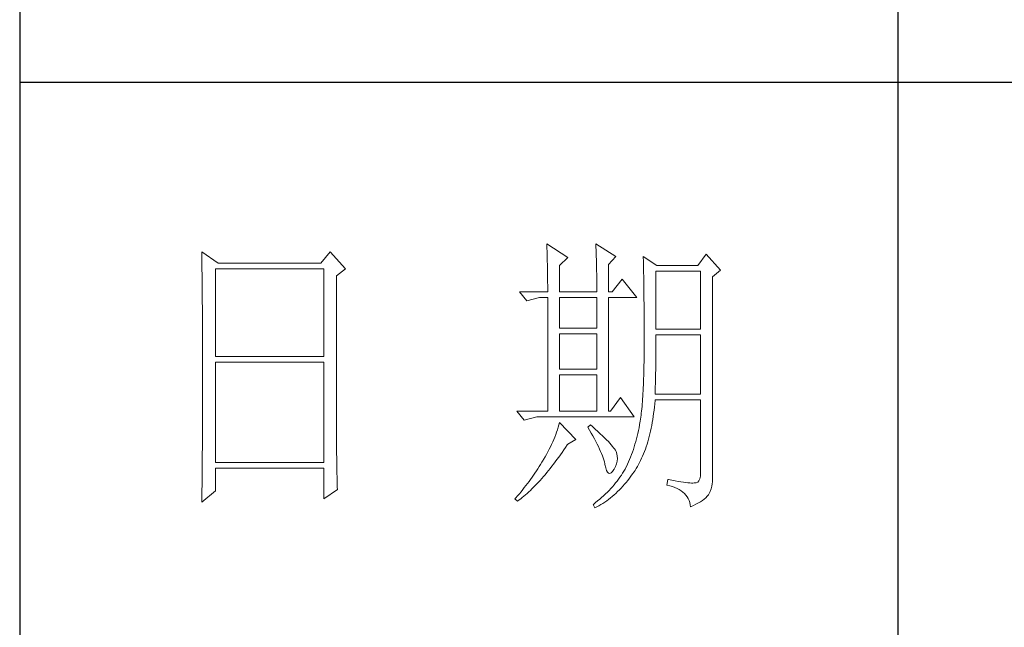
# Model space of a CAD drawing. Units: millimetres. Extents: x 26099 to 64645, y -28696 to -26367.
# Drawn here: x 29117 to 29254, y -28353 to -28269 of the extents above; entities that cross this region are included whole.
import ezdxf

# ---------------------------------------------------------------- set-up
doc = ezdxf.new("R2010")
doc.units = ezdxf.units.MM
doc.layers.add('轮廓线', color=7, linetype='Continuous', lineweight=25)

# ---------------------------------------------------------------- blocks, each defined once
blk = doc.blocks.new('文字')
blk.add_line((3870.01, 615.32), (3870.01, 214.32))
at = {"layer": '轮廓线', "color": 7, "lineweight": 0}
for p, q in [((3751.15, 486.14), (3751.16, 485.08)), ((3753.94, 484.2), (3751.15, 486.14)), ((3773.07, 486.14), (3771.51, 484.2)), ((3775.71, 483.22), (3773.07, 486.14)), ((3810.07, 487.5), (3810.09, 487.11)), ((3813.65, 485.17), (3810.07, 487.5)), ((3810.09, 487.11), (3810.11, 486.7)), ((3810.11, 486.7), (3810.12, 486.28)), ((3810.12, 486.28), (3810.14, 485.85)), ((3818.47, 487.5), (3818.48, 486.95)), ((3821.89, 485.36), (3818.47, 487.5)), ((3818.48, 486.95), (3818.5, 486.41)), ((3818.5, 486.41), (3818.52, 485.88)), ((3751.16, 485.08), (3751.17, 484.55)), ((3751.17, 484.55), (3751.18, 483.49)), ((3810.14, 485.85), (3810.15, 485.41)), ((3810.15, 485.41), (3810.16, 484.96)), ((3810.16, 484.96), (3810.17, 484.5)), ((3810.17, 484.5), (3810.18, 484.03)), ((3812.25, 483.81), (3813.65, 485.17)), ((3818.52, 485.88), (3818.53, 485.36)), ((3818.53, 485.36), (3818.55, 484.84)), ((3818.55, 484.84), (3818.56, 484.34)), ((3818.56, 484.34), (3818.57, 483.84)), ((3820.64, 484), (3821.89, 485.36)), ((3826.55, 485.36), (3826.56, 485.04)), ((3828.88, 483.81), (3826.55, 485.36)), ((3826.56, 485.04), (3826.57, 484.71)), ((3826.57, 484.71), (3826.58, 484.36)), ((3826.58, 484.36), (3826.59, 484.01)), ((3837.28, 485.75), (3835.88, 483.81)), ((3839.77, 483.03), (3837.28, 485.75)), ((3751.18, 483.49), (3751.18, 482.97)), ((3751.18, 482.97), (3751.19, 482.45)), ((3753.48, 468.25), (3753.48, 483.22)), ((3753.48, 483.22), (3771.98, 483.22)), ((3771.51, 484.2), (3753.94, 484.2)), ((3771.98, 483.22), (3771.98, 468.25)), ((3774.16, 482.06), (3775.71, 483.22)), ((3810.18, 484.03), (3810.19, 483.54)), ((3810.19, 483.54), (3810.2, 483.05)), ((3810.2, 483.05), (3810.21, 482.54)), ((3812.25, 479.34), (3812.25, 483.81)), ((3818.57, 483.84), (3818.58, 483.35)), ((3818.58, 483.35), (3818.59, 482.86)), ((3818.59, 482.86), (3818.6, 482.39)), ((3820.64, 479.34), (3820.64, 484)), ((3826.59, 484.01), (3826.6, 483.64)), ((3826.6, 483.64), (3826.61, 483.26)), ((3826.61, 483.26), (3826.61, 482.87)), ((3826.61, 482.87), (3826.62, 482.48)), ((3828.73, 472.92), (3828.73, 482.84)), ((3828.73, 482.84), (3836.35, 482.84)), ((3835.88, 483.81), (3828.88, 483.81)), ((3836.35, 482.84), (3836.35, 472.92)), ((3838.37, 481.86), (3839.77, 483.03)), ((3751.19, 482.45), (3751.2, 481.93)), ((3751.2, 481.93), (3751.21, 480.9)), ((3774.16, 455.11), (3774.16, 482.06)), ((3810.21, 482.54), (3810.21, 482.03)), ((3810.21, 482.03), (3810.22, 481.5)), ((3810.22, 481.5), (3810.22, 480.96)), ((3818.6, 482.39), (3818.6, 481.92)), ((3818.6, 481.92), (3818.61, 481.47)), ((3818.61, 481.47), (3818.62, 481.02)), ((3818.62, 481.02), (3818.62, 480.57)), ((3822.98, 481.47), (3821.27, 479.34)), ((3825.46, 478.36), (3822.98, 481.47)), ((3826.62, 482.48), (3826.63, 482.06)), ((3826.63, 482.06), (3826.64, 481.64)), ((3826.64, 481.64), (3826.64, 481.21)), ((3826.64, 481.21), (3826.65, 480.77)), ((3838.37, 446.87), (3838.37, 481.86)), ((3751.21, 480.9), (3751.21, 480.39)), ((3751.21, 480.39), (3751.22, 479.88)), ((3751.22, 479.88), (3751.23, 479.38)), ((3751.23, 479.38), (3751.23, 478.87)), ((3805.41, 479.34), (3806.65, 477.78)), ((3805.41, 479.34), (3810.23, 479.34)), ((3810.22, 480.96), (3810.23, 480.41)), ((3810.23, 480.41), (3810.23, 479.85)), ((3810.23, 479.85), (3810.23, 479.34)), ((3812.25, 479.34), (3818.62, 479.34)), ((3818.62, 480.57), (3818.62, 480.14)), ((3818.62, 480.14), (3818.62, 479.34)), ((3820.64, 479.34), (3821.27, 479.34)), ((3826.65, 480.77), (3826.66, 480.32)), ((3826.66, 480.32), (3826.66, 479.85)), ((3826.66, 479.85), (3826.67, 479.38)), ((3826.67, 479.38), (3826.67, 478.89)), ((3751.23, 478.87), (3751.24, 478.37)), ((3751.24, 478.37), (3751.24, 477.87)), ((3751.24, 477.87), (3751.24, 477.38)), ((3806.65, 477.78), (3808.83, 478.36)), ((3808.83, 478.36), (3810.23, 478.36)), ((3810.23, 478.36), (3810.23, 458.92)), ((3812.25, 473.12), (3812.25, 478.36)), ((3812.25, 478.36), (3818.62, 478.36)), ((3818.62, 478.36), (3818.62, 473.12)), ((3820.64, 458.92), (3820.64, 478.36)), ((3820.64, 478.36), (3825.46, 478.36)), ((3826.67, 478.89), (3826.68, 478.4)), ((3826.68, 478.4), (3826.68, 477.89)), ((3826.68, 477.89), (3826.69, 477.37)), ((3751.24, 477.38), (3751.25, 476.88)), ((3751.25, 476.88), (3751.25, 476.39)), ((3751.25, 476.39), (3751.25, 475.9)), ((3826.69, 477.37), (3826.69, 476.85)), ((3826.69, 476.85), (3826.69, 476.3)), ((3826.69, 476.3), (3826.7, 475.75)), ((3751.25, 475.9), (3751.26, 475.41)), ((3751.26, 475.41), (3751.26, 474.93)), ((3751.26, 474.93), (3751.27, 474.44)), ((3751.27, 474.44), (3751.27, 473.96)), ((3826.7, 475.75), (3826.7, 475.19)), ((3826.7, 475.19), (3826.7, 474.62)), ((3826.7, 474.62), (3826.7, 474.04)), ((3751.27, 473.96), (3751.27, 473.49)), ((3751.27, 473.49), (3751.28, 472.54)), ((3818.62, 473.12), (3812.25, 473.12)), ((3826.7, 474.04), (3826.7, 473.45)), ((3826.7, 473.45), (3826.7, 472.84)), ((3826.7, 472.84), (3826.71, 472.23)), ((3836.35, 472.92), (3828.73, 472.92)), ((3751.28, 472.54), (3751.28, 472.07)), ((3751.28, 472.07), (3751.28, 471.6)), ((3751.28, 471.6), (3751.29, 471.13)), ((3751.29, 471.13), (3751.29, 470.67)), ((3812.25, 466.12), (3812.25, 472.14)), ((3812.25, 472.14), (3818.62, 472.14)), ((3818.62, 472.14), (3818.62, 466.12)), ((3826.71, 472.23), (3826.71, 469.91)), ((3828.72, 470.39), (3828.73, 470.92)), ((3828.73, 470.92), (3828.73, 471.95)), ((3828.73, 471.95), (3836.35, 471.95)), ((3836.35, 471.95), (3836.35, 461.84)), ((3751.29, 470.67), (3751.29, 470.21)), ((3751.29, 470.21), (3751.29, 469.75)), ((3751.29, 469.75), (3751.29, 469.3)), ((3751.29, 469.3), (3751.29, 468.84)), ((3826.71, 469.91), (3826.7, 469.26)), ((3826.7, 469.26), (3826.7, 468.61)), ((3828.72, 469.87), (3828.72, 470.39)), ((3828.72, 469.36), (3828.72, 469.87)), ((3828.72, 468.85), (3828.72, 469.36)), ((3751.29, 468.84), (3751.3, 468.39)), ((3751.3, 468.39), (3751.3, 467.49)), ((3771.98, 468.25), (3753.48, 468.25)), ((3826.7, 468.61), (3826.69, 467.98)), ((3826.69, 467.98), (3826.69, 467.36)), ((3828.7, 467.35), (3828.71, 467.84)), ((3828.71, 468.34), (3828.72, 468.85)), ((3828.71, 467.84), (3828.71, 468.34)), ((3751.3, 467.49), (3751.3, 467.05)), ((3751.3, 467.05), (3751.3, 462.53)), ((3753.48, 450.17), (3753.48, 467.28)), ((3753.48, 467.28), (3771.98, 467.28)), ((3771.98, 467.28), (3771.98, 450.17)), ((3818.62, 466.12), (3812.25, 466.12)), ((3826.66, 466.16), (3826.65, 465.58)), ((3826.67, 466.75), (3826.66, 466.16)), ((3826.69, 467.36), (3826.67, 466.75)), ((3828.67, 465.43), (3828.68, 465.9)), ((3828.68, 465.9), (3828.69, 466.38)), ((3828.69, 466.86), (3828.7, 467.35)), ((3828.69, 466.38), (3828.69, 466.86)), ((3812.25, 458.92), (3812.25, 465.14)), ((3812.25, 465.14), (3818.62, 465.14)), ((3818.62, 465.14), (3818.62, 458.92)), ((3826.62, 464.47), (3826.6, 463.93)), ((3826.63, 465.02), (3826.62, 464.47)), ((3826.65, 465.58), (3826.63, 465.02)), ((3828.64, 464.04), (3828.65, 464.5)), ((3828.65, 464.5), (3828.66, 464.96)), ((3828.66, 464.96), (3828.67, 465.43)), ((3751.3, 462.53), (3751.3, 462.08)), ((3826.55, 462.9), (3826.53, 462.41)), ((3826.58, 463.41), (3826.55, 462.9)), ((3826.6, 463.93), (3826.58, 463.41)), ((3828.59, 462.27), (3828.6, 462.7)), ((3828.6, 462.7), (3828.61, 463.15)), ((3828.61, 463.15), (3828.63, 463.59)), ((3828.63, 463.59), (3828.64, 464.04)), ((3751.3, 461.18), (3751.29, 460.72)), ((3751.3, 462.08), (3751.3, 461.18)), ((3822.66, 461.25), (3820.96, 458.92)), ((3825, 457.95), (3822.66, 461.25)), ((3826.44, 461), (3826.41, 460.56)), ((3826.47, 461.46), (3826.44, 461)), ((3826.5, 461.93), (3826.47, 461.46)), ((3826.53, 462.41), (3826.5, 461.93)), ((3828.56, 460.74), (3828.57, 460.87)), ((3828.57, 461.84), (3828.59, 462.27)), ((3836.35, 461.84), (3828.57, 461.84)), ((3828.57, 460.87), (3836.35, 460.87)), ((3836.35, 460.87), (3836.35, 448.42)), ((3751.29, 460.72), (3751.29, 460.26)), ((3751.29, 460.26), (3751.29, 459.8)), ((3751.29, 459.8), (3751.29, 459.34)), ((3751.29, 459.34), (3751.29, 458.41)), ((3826.3, 459.33), (3826.27, 458.94)), ((3826.34, 459.72), (3826.3, 459.33)), ((3826.38, 460.14), (3826.34, 459.72)), ((3826.41, 460.56), (3826.38, 460.14)), ((3828.4, 459.07), (3828.46, 459.62)), ((3828.46, 459.62), (3828.51, 460.17)), ((3828.51, 460.17), (3828.56, 460.74)), ((3751.29, 457.94), (3751.28, 457.47)), ((3751.28, 457.47), (3751.28, 456.52)), ((3751.29, 458.41), (3751.29, 457.94)), ((3804.94, 458.92), (3806.19, 457.36)), ((3804.94, 458.92), (3810.23, 458.92)), ((3806.19, 457.36), (3808.36, 457.95)), ((3808.36, 457.95), (3825, 457.95)), ((3812.25, 458.92), (3818.62, 458.92)), ((3826.09, 457.54), (3826.04, 457.22)), ((3826.14, 457.87), (3826.09, 457.54)), ((3826.18, 458.21), (3826.14, 457.87)), ((3826.22, 458.57), (3826.18, 458.21)), ((3826.27, 458.94), (3826.22, 458.57)), ((3828.09, 456.98), (3828.18, 457.49)), ((3828.18, 457.49), (3828.25, 458.01)), ((3828.25, 458.01), (3828.33, 458.53)), ((3828.33, 458.53), (3828.4, 459.07)), ((3751.28, 456.52), (3751.27, 455.57)), ((3811.89, 455.75), (3811.76, 455.34)), ((3812.02, 456.16), (3811.89, 455.75)), ((3812.14, 456.57), (3812.02, 456.16)), ((3812.25, 456.98), (3812.14, 456.57)), ((3815.05, 454.06), (3812.25, 456.98)), ((3817.53, 456.59), (3817.07, 456.2)), ((3817.07, 456.2), (3817.38, 455.68)), ((3817.88, 456.29), (3817.53, 456.59)), ((3818.35, 455.86), (3817.88, 456.29)), ((3818.79, 455.45), (3818.35, 455.86)), ((3825.84, 456.09), (3825.74, 455.6)), ((3825.93, 456.59), (3825.84, 456.09)), ((3825.94, 456.63), (3825.93, 456.59)), ((3825.99, 456.92), (3825.94, 456.63)), ((3826.04, 457.22), (3825.99, 456.92)), ((3827.8, 455.52), (3827.9, 456)), ((3827.9, 456), (3828, 456.49)), ((3828, 456.49), (3828.09, 456.98)), ((3751.27, 455.09), (3751.26, 454.12)), ((3751.26, 454.12), (3751.26, 453.64)), ((3751.27, 455.57), (3751.27, 455.09)), ((3774.16, 454.59), (3774.16, 455.11)), ((3774.16, 454.07), (3774.16, 454.59)), ((3774.16, 453.56), (3774.16, 454.07)), ((3811.27, 454.08), (3811.09, 453.66)), ((3811.45, 454.5), (3811.27, 454.08)), ((3811.61, 454.92), (3811.45, 454.5)), ((3811.76, 455.34), (3811.61, 454.92)), ((3813.65, 453.28), (3815.05, 454.06)), ((3817.38, 455.68), (3817.68, 455.18)), ((3817.68, 455.18), (3817.95, 454.68)), ((3817.95, 454.68), (3818.22, 454.21)), ((3818.22, 454.21), (3818.46, 453.75)), ((3819.21, 455.07), (3818.79, 455.45)), ((3819.6, 454.7), (3819.21, 455.07)), ((3819.96, 454.35), (3819.6, 454.7)), ((3820.29, 454.02), (3819.96, 454.35)), ((3825.4, 454.18), (3825.27, 453.71)), ((3825.52, 454.64), (3825.4, 454.18)), ((3825.63, 455.12), (3825.52, 454.64)), ((3825.74, 455.6), (3825.63, 455.12)), ((3827.33, 453.69), (3827.45, 454.13)), ((3827.45, 454.13), (3827.58, 454.59)), ((3827.58, 454.59), (3827.69, 455.05)), ((3827.69, 455.05), (3827.8, 455.52)), ((3751.25, 452.66), (3751.24, 451.68)), ((3751.26, 453.64), (3751.25, 453.15)), ((3751.25, 453.15), (3751.25, 452.66)), ((3774.17, 453.06), (3774.16, 453.56)), ((3774.17, 452.55), (3774.17, 453.06)), ((3774.18, 452.05), (3774.17, 452.55)), ((3810.48, 452.4), (3810.26, 451.97)), ((3810.7, 452.82), (3810.48, 452.4)), ((3810.9, 453.24), (3810.7, 452.82)), ((3811.09, 453.66), (3810.9, 453.24)), ((3812.99, 452.31), (3813.29, 452.74)), ((3813.29, 452.74), (3813.58, 453.19)), ((3813.58, 453.19), (3813.65, 453.28)), ((3818.46, 453.75), (3818.69, 453.3)), ((3818.69, 453.3), (3818.9, 452.87)), ((3818.9, 452.87), (3819.1, 452.45)), ((3819.1, 452.45), (3819.27, 452.05)), ((3820.59, 453.71), (3820.29, 454.02)), ((3820.86, 453.43), (3820.59, 453.71)), ((3821.1, 453.16), (3820.86, 453.43)), ((3821.32, 452.91), (3821.1, 453.16)), ((3821.5, 452.68), (3821.32, 452.91)), ((3821.66, 452.48), (3821.5, 452.68)), ((3821.79, 452.28), (3821.66, 452.48)), ((3825, 452.8), (3824.86, 452.36)), ((3825.14, 453.26), (3825, 452.8)), ((3825.27, 453.71), (3825.14, 453.26)), ((3826.76, 452.02), (3826.91, 452.42)), ((3826.91, 452.42), (3827.06, 452.84)), ((3827.06, 452.84), (3827.2, 453.26)), ((3827.2, 453.26), (3827.33, 453.69)), ((3751.24, 451.18), (3751.23, 450.68)), ((3751.24, 451.68), (3751.24, 451.18)), ((3774.18, 451.56), (3774.18, 452.05)), ((3774.19, 451.06), (3774.18, 451.56)), ((3774.19, 450.58), (3774.19, 451.06)), ((3809.78, 451.11), (3809.52, 450.68)), ((3810.02, 451.54), (3809.78, 451.11)), ((3810.26, 451.97), (3810.02, 451.54)), ((3811.82, 450.65), (3812.11, 451.05)), ((3812.11, 451.05), (3812.4, 451.46)), ((3812.4, 451.46), (3812.69, 451.88)), ((3812.69, 451.88), (3812.99, 452.31)), ((3819.27, 452.05), (3819.44, 451.66)), ((3819.44, 451.66), (3819.58, 451.29)), ((3819.58, 451.29), (3819.71, 450.93)), ((3819.71, 450.93), (3819.82, 450.58)), ((3821.89, 452.12), (3821.79, 452.28)), ((3821.92, 452.03), (3821.89, 452.12)), ((3822.05, 451.64), (3821.92, 452.03)), ((3822.12, 451.24), (3822.05, 451.64)), ((3822.08, 450.39), (3822.13, 450.82)), ((3822.13, 450.82), (3822.12, 451.24)), ((3824.38, 451.07), (3824.21, 450.66)), ((3824.55, 451.5), (3824.38, 451.07)), ((3824.7, 451.93), (3824.55, 451.5)), ((3824.86, 452.36), (3824.7, 451.93)), ((3826.11, 450.5), (3826.28, 450.87)), ((3826.28, 450.87), (3826.45, 451.24)), ((3826.45, 451.24), (3826.61, 451.63)), ((3826.61, 451.63), (3826.76, 452.02)), ((3751.22, 449.18), (3751.2, 448.16)), ((3751.23, 450.68), (3751.22, 449.68)), ((3751.22, 449.68), (3751.22, 449.18)), ((3771.98, 450.17), (3753.48, 450.17)), ((3753.48, 445.31), (3753.48, 449.2)), ((3753.48, 449.2), (3771.98, 449.2)), ((3771.98, 449.2), (3771.98, 443.95)), ((3774.2, 450.09), (3774.19, 450.58)), ((3774.21, 449.62), (3774.2, 450.09)), ((3774.22, 449.14), (3774.21, 449.62)), ((3774.23, 448.67), (3774.22, 449.14)), ((3808.54, 449.07), (3808.31, 448.71)), ((3808.78, 449.44), (3808.54, 449.07)), ((3809.01, 449.81), (3808.78, 449.44)), ((3809.23, 450.19), (3809.01, 449.81)), ((3809.45, 450.56), (3809.23, 450.19)), ((3809.52, 450.68), (3809.45, 450.56)), ((3810.37, 448.77), (3810.65, 449.13)), ((3810.65, 449.13), (3810.94, 449.5)), ((3810.94, 449.5), (3811.23, 449.87)), ((3811.23, 449.87), (3811.52, 450.26)), ((3811.52, 450.26), (3811.82, 450.65)), ((3819.82, 450.58), (3819.91, 450.25)), ((3819.91, 450.25), (3819.99, 449.94)), ((3819.99, 449.94), (3820.02, 449.78)), ((3820.02, 449.78), (3820.15, 449.22)), ((3820.15, 449.22), (3820.29, 448.79)), ((3821.58, 449.01), (3821.81, 449.48)), ((3821.81, 449.48), (3821.97, 449.94)), ((3821.97, 449.94), (3822.08, 450.39)), ((3823.47, 449.06), (3823.44, 449.01)), ((3823.67, 449.45), (3823.47, 449.06)), ((3823.85, 449.84), (3823.67, 449.45)), ((3824.04, 450.25), (3823.85, 449.84)), ((3824.21, 450.66), (3824.04, 450.25)), ((3825.15, 448.81), (3825.36, 449.13)), ((3825.36, 449.13), (3825.55, 449.46)), ((3825.55, 449.46), (3825.74, 449.8)), ((3825.74, 449.8), (3825.93, 450.14)), ((3825.93, 450.14), (3826.11, 450.5)), ((3751.2, 447.65), (3751.19, 447.14)), ((3751.2, 448.16), (3751.2, 447.65)), ((3774.24, 448.21), (3774.23, 448.67)), ((3774.25, 447.75), (3774.24, 448.21)), ((3774.27, 446.84), (3774.25, 447.75)), ((3807.57, 447.62), (3807.31, 447.26)), ((3807.82, 447.98), (3807.57, 447.62)), ((3808.06, 448.34), (3807.82, 447.98)), ((3808.31, 448.71), (3808.06, 448.34)), ((3808.94, 447.1), (3809.23, 447.42)), ((3809.23, 447.42), (3809.51, 447.74)), ((3809.51, 447.74), (3809.79, 448.07)), ((3809.79, 448.07), (3810.08, 448.42)), ((3810.08, 448.42), (3810.37, 448.77)), ((3820.29, 448.79), (3820.45, 448.49)), ((3820.45, 448.49), (3820.64, 448.33)), ((3820.64, 448.33), (3820.84, 448.29)), ((3820.84, 448.29), (3821.06, 448.39)), ((3821.06, 448.39), (3821.3, 448.61)), ((3821.3, 448.61), (3821.55, 448.97)), ((3821.55, 448.97), (3821.58, 449.01)), ((3822.58, 447.64), (3822.35, 447.31)), ((3822.81, 447.98), (3822.58, 447.64)), ((3823.03, 448.32), (3822.81, 447.98)), ((3823.24, 448.66), (3823.03, 448.32)), ((3823.44, 449.01), (3823.24, 448.66)), ((3823.91, 447.1), (3824.19, 447.45)), ((3824.19, 447.45), (3824.46, 447.82)), ((3824.46, 447.82), (3824.73, 448.19)), ((3824.73, 448.19), (3825, 448.58)), ((3825, 448.58), (3825.15, 448.81)), ((3836.22, 447.38), (3836.07, 447.03)), ((3836.31, 447.84), (3836.22, 447.38)), ((3836.35, 448.42), (3836.31, 447.84)), ((3751.19, 446.63), (3751.17, 445.07)), ((3751.19, 447.14), (3751.19, 446.63)), ((3774.3, 445.95), (3774.27, 446.84)), ((3774.31, 445.51), (3774.3, 445.95)), ((3806.24, 445.85), (3805.96, 445.51)), ((3806.52, 446.2), (3806.24, 445.85)), ((3806.78, 446.55), (3806.52, 446.2)), ((3807.05, 446.91), (3806.78, 446.55)), ((3807.31, 447.26), (3807.05, 446.91)), ((3807.55, 445.64), (3807.82, 445.92)), ((3807.82, 445.92), (3808.1, 446.2)), ((3808.1, 446.2), (3808.38, 446.49)), ((3808.38, 446.49), (3808.66, 446.79)), ((3808.66, 446.79), (3808.94, 447.1)), ((3821.02, 445.7), (3820.72, 445.39)), ((3821.3, 446.01), (3821.02, 445.7)), ((3821.58, 446.33), (3821.3, 446.01)), ((3821.84, 446.66), (3821.58, 446.33)), ((3822.1, 446.98), (3821.84, 446.66)), ((3822.35, 447.31), (3822.1, 446.98)), ((3822.48, 445.47), (3822.77, 445.77)), ((3822.77, 445.77), (3823.06, 446.09)), ((3823.06, 446.09), (3823.35, 446.42)), ((3823.35, 446.42), (3823.63, 446.75)), ((3823.63, 446.75), (3823.91, 447.1)), ((3830.75, 447.26), (3830.59, 446.28)), ((3830.59, 446.28), (3831.08, 446.17)), ((3830.87, 447.23), (3830.75, 447.26)), ((3831.46, 447.11), (3830.87, 447.23)), ((3831.08, 446.17), (3831.53, 446.04)), ((3832.01, 447.01), (3831.46, 447.11)), ((3831.53, 446.04), (3831.96, 445.88)), ((3831.96, 445.88), (3832.35, 445.71)), ((3832.51, 446.91), (3832.01, 447.01)), ((3832.35, 445.71), (3832.71, 445.52)), ((3832.99, 446.84), (3832.51, 446.91)), ((3833.42, 446.77), (3832.99, 446.84)), ((3833.82, 446.72), (3833.42, 446.77)), ((3834.18, 446.68), (3833.82, 446.72)), ((3834.5, 446.65), (3834.18, 446.68)), ((3834.79, 446.64), (3834.5, 446.65)), ((3835.03, 446.64), (3834.79, 446.64)), ((3835.24, 446.65), (3835.03, 446.64)), ((3835.41, 446.67), (3835.24, 446.65)), ((3835.57, 446.69), (3835.41, 446.67)), ((3835.85, 446.8), (3835.57, 446.69)), ((3836.07, 447.03), (3835.85, 446.8)), ((3837.98, 445.2), (3838.15, 445.66)), ((3838.15, 445.66), (3838.28, 446.1)), ((3838.28, 446.1), (3838.35, 446.52)), ((3838.35, 446.52), (3838.37, 446.87)), ((3751.15, 443.37), (3753.48, 445.31)), ((3751.16, 444.03), (3751.15, 443.5)), ((3751.17, 445.07), (3751.16, 444.03)), ((3771.98, 443.95), (3774.31, 445.51)), ((3804.81, 444.14), (3804.63, 443.95)), ((3805.1, 444.48), (3804.81, 444.14)), ((3805.39, 444.82), (3805.1, 444.48)), ((3805.68, 445.16), (3805.39, 444.82)), ((3805.63, 443.96), (3805.9, 444.18)), ((3805.96, 445.51), (3805.68, 445.16)), ((3805.9, 444.18), (3806.18, 444.4)), ((3806.18, 444.4), (3806.45, 444.63)), ((3806.45, 444.63), (3806.72, 444.87)), ((3806.72, 444.87), (3807, 445.12)), ((3807, 445.12), (3807.27, 445.38)), ((3807.27, 445.38), (3807.55, 445.64)), ((3819.45, 444.17), (3819.11, 443.87)), ((3819.78, 444.47), (3819.45, 444.17)), ((3820.11, 444.77), (3819.78, 444.47)), ((3820.42, 445.08), (3820.11, 444.77)), ((3820.72, 445.39), (3820.42, 445.08)), ((3820.63, 443.84), (3820.95, 444.09)), ((3820.95, 444.09), (3821.26, 444.35)), ((3821.26, 444.35), (3821.57, 444.61)), ((3821.57, 444.61), (3821.87, 444.88)), ((3821.87, 444.88), (3822.18, 445.17)), ((3822.18, 445.17), (3822.48, 445.47)), ((3832.71, 445.52), (3833.04, 445.31)), ((3833.04, 445.31), (3833.34, 445.08)), ((3833.34, 445.08), (3833.61, 444.83)), ((3833.61, 444.83), (3833.85, 444.56)), ((3833.85, 444.56), (3834.06, 444.28)), ((3834.06, 444.28), (3834.24, 443.97)), ((3834.24, 443.97), (3834.39, 443.64)), ((3836.98, 443.91), (3837.25, 444.14)), ((3837.25, 444.14), (3837.48, 444.39)), ((3837.48, 444.39), (3837.68, 444.63)), ((3837.68, 444.63), (3837.74, 444.73)), ((3837.74, 444.73), (3837.98, 445.2)), ((3751.15, 443.5), (3751.15, 443.37)), ((3804.63, 443.95), (3805.1, 443.56)), ((3805.1, 443.56), (3805.36, 443.76)), ((3805.36, 443.76), (3805.63, 443.96)), ((3818.03, 443), (3818, 442.98)), ((3818, 442.98), (3818.31, 442.39)), ((3818.4, 443.29), (3818.03, 443)), ((3818.31, 442.39), (3818.65, 442.57)), ((3818.76, 443.58), (3818.4, 443.29)), ((3818.65, 442.57), (3818.99, 442.76)), ((3819.11, 443.87), (3818.76, 443.58)), ((3818.99, 442.76), (3819.33, 442.96)), ((3819.33, 442.96), (3819.66, 443.16)), ((3819.66, 443.16), (3819.99, 443.38)), ((3819.99, 443.38), (3820.31, 443.61)), ((3820.31, 443.61), (3820.63, 443.84)), ((3834.39, 443.64), (3834.5, 443.3)), ((3834.5, 443.3), (3834.59, 442.93)), ((3834.59, 442.93), (3834.64, 442.59)), ((3834.64, 442.59), (3835.12, 442.8)), ((3835.12, 442.8), (3835.56, 443.01)), ((3835.56, 443.01), (3835.97, 443.23)), ((3835.97, 443.23), (3836.34, 443.45)), ((3836.34, 443.45), (3836.68, 443.68)), ((3836.68, 443.68), (3836.98, 443.91))]:
    blk.add_line(p, q, dxfattribs=at)
at = {"layer": '轮廓线', "color": 0, "linetype": 'ByBlock', "lineweight": 9}
blk.add_line((3820.64, 458.92), (3820.96, 458.92), dxfattribs=at)
blk = doc.blocks.new('KFGFSCX')
blk.add_line((8171.788, -45649.404), (8003.812, -45649.404))
blk.add_line((8171.788, -45649.404), (8003.812, -45649.404))
blk.add_lwpolyline([(6232.588, -44533.439), (8003.812, -44533.439), (8003.812, -45882.239), (6232.588, -45882.239)], close=True)
blk.add_lwpolyline([(6232.588, -44533.439), (8003.812, -44533.439), (8003.812, -45882.239), (6232.588, -45882.239)], close=True)
at = {"layer": '轮廓线', "color": 0, "linetype": 'ByBlock', "lineweight": 13, "xscale": 0.48, "yscale": 0.48, "zscale": 0.48}
blk.add_blockref('文字', (6218.188, -45896.639), dxfattribs=at)
blk.add_blockref('文字', (6218.188, -45896.639), dxfattribs=at)

msp = doc.modelspace()

# ---------------------------------------------------------------- block references
at = {"xscale": 1.6905, "yscale": 1.6905, "zscale": 1.6905}
msp.add_blockref('KFGFSCX', (15586.85, 48892.54), dxfattribs=at)

doc.saveas('drawing.dxf')
